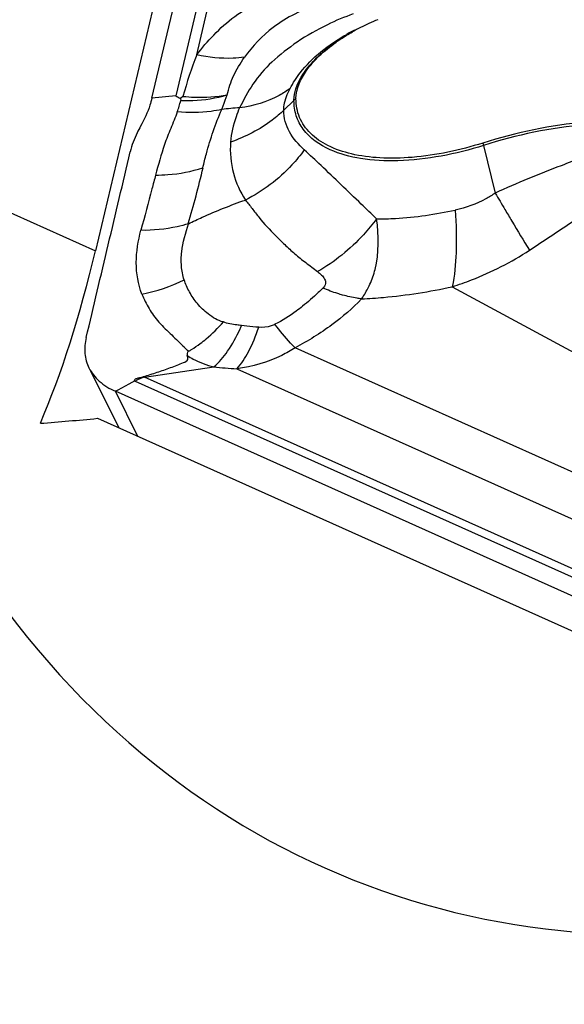
# Model space of a CAD drawing. Units: millimetres. Extents: x 0 to 841, y 0 to 594.
# Drawn here: x 196 to 199, y 227 to 232 of the extents above; entities that cross this region are included whole.
import ezdxf

# ---------------------------------------------------------------- set-up
doc = ezdxf.new("R2010")
doc.units = ezdxf.units.MM
doc.header["$LTSCALE"] = 46.255
doc.layers.add('607065213-000_CL', color=7, linetype='CONTINUOUS')
doc.layers.add('607078955-000_CL', color=7, linetype='CONTINUOUS')

msp = doc.modelspace()

# ---------------------------------------------------------------- linework, layer by layer
at = {"layer": '607065213-000_CL', "color": 7, "linetype": 'CONTINUOUS'}
for p, q in [((197.1105, 231.4223), (197.8343, 234.4781)), ((197.2663, 231.4317), (197.253, 231.4216)), ((197.253, 231.4216), (197.2552, 231.4109)), ((196.8028, 230.0557), (196.9446, 229.7702)), ((197.011, 229.9992), (197.0244, 230.0064)), ((200.0652, 228.5466), (196.9274, 229.9539))]:
    msp.add_line(p, q, dxfattribs=at)
at = {"layer": '607065213-000_CL', "color": 9, "linetype": 'CONTINUOUS'}
for p, q in [((197.9528, 234.4868), (197.2296, 231.4338)), ((197.335, 231.6403), (198.0094, 234.4876)), ((197.2296, 231.4338), (197.1105, 231.4223)), ((197.8222, 231.4115), (197.7712, 231.3624)), ((198.7719, 231.186), (198.8301, 230.9472)), ((198.6155, 230.4777), (199.321, 230.0962)), ((197.5857, 230.2806), (197.5601, 230.2836)), ((200.1912, 229.1118), (197.8281, 230.1716)), ((197.0737, 230.0249), (197.4204, 230.076)), ((197.5359, 230.0664), (199.952, 228.9828)), ((199.9975, 228.7135), (197.0737, 230.0249)), ((196.9408, 229.9611), (196.9961, 229.9911)), ((196.9961, 229.9911), (197.011, 229.9992)), ((197.0272, 230.0051), (200.1622, 228.5991)), ((196.9274, 229.9539), (196.9408, 229.9611)), ((197.0399, 229.7275), (196.9274, 229.954))]:
    msp.add_line(p, q, dxfattribs=at)
at = {"layer": '607065213-000_CL', "color": 7, "linetype": 'CONTINUOUS'}
for centre, radius, start, end in [((198.6304, 230.8418), 1.0488, 114.3456, 119.4366), ((198.6484, 230.8033), 1.0914, 111.863, 114.3705), ((198.5292, 231.0056), 0.8562, 125.0029, 125.3738)]:
    msp.add_arc(centre, radius, start, end, dxfattribs=at)
at = {"layer": '607065213-000_CL', "color": 9, "linetype": 'CONTINUOUS'}
for centre, radius, start, end in [((198.6286, 230.777), 1.1073, 117.0446, 119.3192), ((196.5631, 231.5955), 0.7163, 340.2766, 345.0658), ((197.951, 231.2772), 0.1861, 129.6916, 133.8271), ((197.6231, 230.1416), 1.235, 93.4032, 97.5598), ((191.2664, 224.0261), 9.7265, 46.53212, 47.20775), ((199.7976, 231.4361), 1.0558, 193.0363, 193.7055), ((236.5213, 253.2815), 43.8115, 210.64917, 210.77426), ((196.8955, 231.2688), 0.8447, 281.2665, 296.4623), ((196.6847, 230.6617), 0.9535, 335.4755, 336.6425), ((197.7299, 233.0885), 3.0284, 264.1342, 266.3262), ((197.1419, 230.2034), 0.1911, 247.2539, 249.0875), ((197.1142, 230.1991), 0.2126, 245.0037, 245.8471)]:
    msp.add_arc(centre, radius, start, end, dxfattribs=at)
for points, knots in [([(197.335, 231.6403), (197.3616, 231.6747), (197.4199, 231.7441), (197.5271, 231.8388), (197.6616, 231.9184), (197.7624, 231.9626), (197.8177, 231.9773)], [0, 0, 0, 0, 0.218105, 0.453165, 0.71296, 1, 1, 1, 1]), ([(197.9452, 231.8919), (197.8641, 231.867), (197.7222, 231.7979), (197.6144, 231.6842), (197.5745, 231.6277)], [0, 0, 0, 0, 0.550772, 1, 1, 1, 1]), ([(197.9896, 231.7908), (197.9375, 231.7654), (197.8401, 231.7094), (197.7125, 231.611), (197.6137, 231.4988), (197.5705, 231.4149), (197.5498, 231.3745)], [0, 0, 0, 0, 0.281207, 0.54375, 0.779734, 1, 1, 1, 1]), ([(197.8029, 231.4716), (197.8172, 231.4994), (197.8618, 231.5666), (197.9559, 231.6611), (198.0409, 231.7169), (198.0864, 231.7425)], [0, 0, 0, 0, 0.235768, 0.605737, 1, 1, 1, 1]), ([(197.8222, 231.4115), (197.8222, 231.4636), (197.8628, 231.5472), (197.9456, 231.6379), (198.0019, 231.683), (198.0329, 231.7047)], [0, 0, 0, 0, 0.421764, 0.693278, 1, 1, 1, 1]), ([(197.5745, 231.6277), (197.5554, 231.6251), (197.4754, 231.6185), (197.3944, 231.6269), (197.335, 231.6403)], [0, 0, 0, 0, 0.240852, 1, 1, 1, 1]), ([(197.4874, 231.4392), (197.4954, 231.4718), (197.517, 231.5385), (197.5538, 231.5982), (197.5745, 231.6277)], [0, 0, 0, 0, 0.482725, 1, 1, 1, 1]), ([(197.8029, 231.4716), (197.7857, 231.4587), (197.7089, 231.4094), (197.6187, 231.3832), (197.5498, 231.3745)], [0, 0, 0, 0, 0.23668, 1, 1, 1, 1]), ([(197.7712, 231.3624), (197.7711, 231.3709), (197.7742, 231.4091), (197.7888, 231.4456), (197.8029, 231.4716)], [0, 0, 0, 0, 0.222658, 1, 1, 1, 1]), ([(197.2552, 231.4109), (197.2751, 231.4102), (197.3532, 231.4105), (197.4314, 231.4229), (197.4874, 231.4392)], [0, 0, 0, 0, 0.254116, 1, 1, 1, 1]), ([(197.2663, 231.4317), (197.2853, 231.4298), (197.359, 231.4248), (197.4335, 231.4294), (197.4874, 231.4392)], [0, 0, 0, 0, 0.258443, 1, 1, 1, 1]), ([(197.4607, 231.366), (197.4629, 231.3723), (197.4717, 231.3968), (197.4805, 231.4212), (197.4874, 231.4392)], [0, 0, 0, 0, 0.25835, 1, 1, 1, 1]), ([(198.0031, 231.1642), (197.9516, 231.1873), (197.8798, 231.2367), (197.8296, 231.334), (197.8222, 231.3857), (197.8222, 231.4115)], [0, 0, 0, 0, 0.524593, 0.76059, 1, 1, 1, 1]), ([(197.2374, 231.3538), (197.2283, 231.3255), (197.2044, 231.2719), (197.1641, 231.1678), (197.1424, 231.0887), (197.1291, 231.0374)], [0, 0, 0, 0, 0.266305, 0.525071, 1, 1, 1, 1]), ([(197.4607, 231.366), (197.443, 231.3622), (197.3693, 231.3496), (197.2938, 231.3487), (197.2374, 231.3538)], [0, 0, 0, 0, 0.242122, 1, 1, 1, 1]), ([(197.366, 231.0735), (197.3712, 231.0972), (197.3957, 231.1967), (197.429, 231.2944), (197.4607, 231.366)], [0, 0, 0, 0, 0.236205, 1, 1, 1, 1]), ([(197.5498, 231.3745), (197.5434, 231.3599), (197.5215, 231.3048), (197.5076, 231.2461), (197.5046, 231.2028)], [0, 0, 0, 0, 0.26877, 1, 1, 1, 1]), ([(197.7712, 231.3624), (197.7529, 231.3449), (197.6735, 231.2774), (197.5791, 231.2281), (197.5046, 231.2028)], [0, 0, 0, 0, 0.243676, 1, 1, 1, 1]), ([(197.874, 231.1636), (197.8452, 231.1901), (197.8058, 231.2341), (197.7762, 231.3056), (197.7713, 231.3433), (197.7712, 231.3624)], [0, 0, 0, 0, 0.510351, 0.750735, 1, 1, 1, 1]), ([(199.7211, 231.2626), (199.654, 231.279), (199.5075, 231.2985), (199.1863, 231.2917), (198.9376, 231.2383), (198.7719, 231.186)], [0, 0, 0, 0, 0.215455, 0.457974, 1, 1, 1, 1]), ([(197.5046, 231.2028), (197.501, 231.1507), (197.5095, 231.0475), (197.5527, 230.9538), (197.579, 230.9124)], [0, 0, 0, 0, 0.515907, 1, 1, 1, 1]), ([(197.874, 231.1636), (197.8548, 231.1372), (197.7722, 231.0369), (197.6659, 230.9558), (197.579, 230.9124)], [0, 0, 0, 0, 0.251389, 1, 1, 1, 1]), ([(198.7719, 231.186), (198.6334, 231.1422), (198.4261, 231.1008), (198.1647, 231.1128), (198.0515, 231.1425), (198.0031, 231.1642)], [0, 0, 0, 0, 0.557224, 0.796522, 1, 1, 1, 1]), ([(199.0017, 230.6608), (199.0713, 230.7068), (199.2101, 230.7987), (199.4158, 230.9374), (199.6154, 231.0741), (199.7499, 231.1594), (199.819, 231.1943)], [0, 0, 0, 0, 0.256296, 0.511662, 0.76227, 1, 1, 1, 1]), ([(199.2691, 231.1243), (199.2329, 231.1113), (199.0847, 231.0569), (198.9386, 230.9967), (198.8301, 230.9472)], [0, 0, 0, 0, 0.244096, 1, 1, 1, 1]), ([(197.1291, 231.0374), (197.1495, 231.0374), (197.2295, 231.0403), (197.3092, 231.0552), (197.366, 231.0735)], [0, 0, 0, 0, 0.254434, 1, 1, 1, 1]), ([(198.2363, 230.8176), (198.2105, 230.8425), (198.1178, 230.9319), (198.0251, 231.0213), (197.9577, 231.0852)], [0, 0, 0, 0, 0.278497, 1, 1, 1, 1]), ([(197.1291, 231.0374), (197.1229, 231.0143), (197.0981, 230.922), (197.0741, 230.8296), (197.0557, 230.7604)], [0, 0, 0, 0, 0.251224, 1, 1, 1, 1]), ([(197.2937, 230.7936), (197.3166, 230.8046), (197.41, 230.8481), (197.5057, 230.8868), (197.579, 230.9124)], [0, 0, 0, 0, 0.24654, 1, 1, 1, 1]), ([(197.579, 230.9124), (197.5908, 230.8989), (197.6129, 230.8694), (197.6599, 230.8076), (197.7153, 230.7475), (197.7764, 230.688), (197.8263, 230.6417), (197.882, 230.5976), (197.9209, 230.5689), (197.9401, 230.5535)], [0, 0, 0, 0, 0.105151, 0.216111, 0.455854, 0.583592, 0.716556, 0.855317, 1, 1, 1, 1]), ([(198.8301, 230.9472), (198.815, 230.9367), (198.7532, 230.8983), (198.6834, 230.8737), (198.6304, 230.8622)], [0, 0, 0, 0, 0.253173, 1, 1, 1, 1]), ([(198.2363, 230.8176), (198.2676, 230.8175), (198.4, 230.8214), (198.5317, 230.8408), (198.6304, 230.8622)], [0, 0, 0, 0, 0.236912, 1, 1, 1, 1]), ([(198.6304, 230.8622), (198.6352, 230.791), (198.6386, 230.6624), (198.6271, 230.5337), (198.6155, 230.4777)], [0, 0, 0, 0, 0.555034, 1, 1, 1, 1]), ([(198.8789, 230.865), (198.8905, 230.8455), (198.9312, 230.7773), (198.9721, 230.7093), (199.0017, 230.6608)], [0, 0, 0, 0, 0.285385, 1, 1, 1, 1]), ([(198.2363, 230.8176), (198.2155, 230.7902), (198.1305, 230.6883), (198.026, 230.6014), (197.9401, 230.5535)], [0, 0, 0, 0, 0.258936, 1, 1, 1, 1]), ([(198.2025, 230.4902), (198.2139, 230.514), (198.2501, 230.6195), (198.2469, 230.734), (198.2363, 230.8176)], [0, 0, 0, 0, 0.238165, 1, 1, 1, 1]), ([(197.0606, 230.4404), (197.0414, 230.4903), (197.0231, 230.5999), (197.0418, 230.7077), (197.0557, 230.7604)], [0, 0, 0, 0, 0.495009, 1, 1, 1, 1]), ([(197.2937, 230.7936), (197.275, 230.7878), (197.1974, 230.767), (197.1164, 230.7594), (197.0557, 230.7604)], [0, 0, 0, 0, 0.244406, 1, 1, 1, 1]), ([(197.272, 230.5126), (197.2654, 230.535), (197.2561, 230.5815), (197.2584, 230.6776), (197.2793, 230.7474), (197.2937, 230.7936)], [0, 0, 0, 0, 0.245206, 0.492397, 1, 1, 1, 1]), ([(198.6155, 230.4777), (198.648, 230.4881), (198.7825, 230.5358), (198.9109, 230.6013), (199.0017, 230.6608)], [0, 0, 0, 0, 0.239133, 1, 1, 1, 1]), ([(197.4685, 230.301), (197.4407, 230.3079), (197.393, 230.3366), (197.3379, 230.3907), (197.2974, 230.4494), (197.2793, 230.4915), (197.272, 230.5126)], [0, 0, 0, 0, 0.288333, 0.540655, 0.775747, 1, 1, 1, 1]), ([(197.9401, 230.5535), (197.9472, 230.5483), (197.9604, 230.5371), (197.9766, 230.5179), (197.9835, 230.4921), (197.9734, 230.4769), (197.9671, 230.471)], [0, 0, 0, 0, 0.26313, 0.511415, 0.743183, 1, 1, 1, 1]), ([(197.9671, 230.471), (197.9594, 230.4632), (197.9269, 230.4314), (197.8927, 230.4013), (197.8657, 230.3798)], [0, 0, 0, 0, 0.240755, 1, 1, 1, 1]), ([(198.0657, 230.436), (198.0575, 230.4383), (198.0241, 230.4483), (197.9913, 230.4606), (197.9671, 230.471)], [0, 0, 0, 0, 0.244002, 1, 1, 1, 1]), ([(198.1612, 230.4169), (198.165, 230.4226), (198.1801, 230.4463), (198.1934, 230.4711), (198.2025, 230.4902)], [0, 0, 0, 0, 0.244606, 1, 1, 1, 1]), ([(198.1612, 230.4169), (198.1979, 230.4185), (198.3505, 230.4289), (198.502, 230.4531), (198.6155, 230.4777)], [0, 0, 0, 0, 0.240196, 1, 1, 1, 1]), ([(198.1612, 230.4169), (198.1158, 230.3694), (198.0101, 230.279), (197.8923, 230.2055), (197.8281, 230.1716)], [0, 0, 0, 0, 0.475403, 1, 1, 1, 1]), ([(198.1612, 230.4169), (198.1535, 230.4178), (198.1213, 230.4223), (198.0895, 230.4294), (198.0657, 230.436)], [0, 0, 0, 0, 0.241297, 1, 1, 1, 1]), ([(197.8657, 230.3798), (197.8553, 230.3716), (197.8113, 230.3381), (197.7644, 230.3084), (197.727, 230.2893)], [0, 0, 0, 0, 0.241208, 1, 1, 1, 1]), ([(197.3524, 230.1928), (197.3626, 230.2005), (197.404, 230.2335), (197.4418, 230.271), (197.4685, 230.301)], [0, 0, 0, 0, 0.240967, 1, 1, 1, 1]), ([(197.4204, 230.076), (197.4472, 230.0983), (197.4973, 230.1588), (197.5345, 230.2271), (197.5522, 230.2659)], [0, 0, 0, 0, 0.449185, 1, 1, 1, 1]), ([(197.5601, 230.2836), (197.552, 230.2844), (197.5212, 230.288), (197.49, 230.2929), (197.4685, 230.301)], [0, 0, 0, 0, 0.261372, 1, 1, 1, 1]), ([(197.5359, 230.0664), (197.5594, 230.0914), (197.602, 230.159), (197.6313, 230.2323), (197.6454, 230.2743)], [0, 0, 0, 0, 0.436836, 1, 1, 1, 1]), ([(197.727, 230.2893), (197.7208, 230.286), (197.6948, 230.2755), (197.6661, 230.2731), (197.6454, 230.2743)], [0, 0, 0, 0, 0.25362, 1, 1, 1, 1]), ([(197.8281, 230.1716), (197.8201, 230.1793), (197.7841, 230.2165), (197.7515, 230.2569), (197.727, 230.2893)], [0, 0, 0, 0, 0.214771, 1, 1, 1, 1]), ([(197.2945, 230.154), (197.2994, 230.1569), (197.3193, 230.169), (197.3384, 230.1823), (197.3524, 230.1928)], [0, 0, 0, 0, 0.244681, 1, 1, 1, 1]), ([(197.8281, 230.1716), (197.8065, 230.1577), (197.7157, 230.1067), (197.6135, 230.0772), (197.5359, 230.0664)], [0, 0, 0, 0, 0.246785, 1, 1, 1, 1]), ([(197.2945, 230.154), (197.2909, 230.1515), (197.2853, 230.1444), (197.2865, 230.1358), (197.2876, 230.1324)], [0, 0, 0, 0, 0.553359, 1, 1, 1, 1]), ([(197.2876, 230.1324), (197.2972, 230.1261), (197.339, 230.1019), (197.3849, 230.0855), (197.4204, 230.076)], [0, 0, 0, 0, 0.238132, 1, 1, 1, 1])]:
    msp.add_open_spline(points, degree=3, knots=knots, dxfattribs=at)
for points in [[(198.1195, 231.8448), (198.0751, 231.8297), (198.0317, 231.8114), (197.9896, 231.7908)], [(197.335, 231.6403), (197.3087, 231.572), (197.2853, 231.5024), (197.2663, 231.4317)], [(197.2929, 230.7933), (197.32, 230.8861), (197.3439, 230.9799), (197.3669, 231.0738)], [(197.6454, 230.2743), (197.6254, 230.2756), (197.6056, 230.2781), (197.5857, 230.2806)], [(197.2945, 230.154), (197.2873, 230.1605), (197.2801, 230.1671), (197.273, 230.1739)], [(197.0737, 230.0249), (197.0576, 230.0199), (197.042, 230.0132), (197.0272, 230.0051)]]:
    msp.add_open_spline(points, degree=3, dxfattribs=at)
at = {"layer": '607065213-000_CL', "color": 7, "linetype": 'CONTINUOUS'}
for points, knots in [([(198.0381, 231.7069), (198.0442, 231.7112), (198.0692, 231.7282), (198.0951, 231.744), (198.115, 231.7552)], [0, 0, 0, 0, 0.24489, 1, 1, 1, 1]), ([(197.8322, 231.4204), (197.8322, 231.4706), (197.8708, 231.5512), (197.95, 231.639), (198.0038, 231.6826), (198.0336, 231.7037)], [0, 0, 0, 0, 0.422325, 0.693554, 1, 1, 1, 1]), ([(197.1105, 231.4224), (197.1077, 231.4108), (197.0939, 231.3621), (197.0729, 231.3155), (197.0537, 231.2819)], [0, 0, 0, 0, 0.235271, 1, 1, 1, 1]), ([(197.2296, 231.4338), (197.2339, 231.4325), (197.2419, 231.4287), (197.2488, 231.423), (197.253, 231.4216)], [0, 0, 0, 0, 0.50266, 1, 1, 1, 1]), ([(198.769, 231.198), (198.6541, 231.1617), (198.4815, 231.1245), (198.2585, 231.1193), (198.1152, 231.1377), (197.9953, 231.1779), (197.9029, 231.2399), (197.8441, 231.3237), (197.8322, 231.3886), (197.8322, 231.4204)], [0, 0, 0, 0, 0.331251, 0.479659, 0.611738, 0.726135, 0.824471, 0.912542, 1, 1, 1, 1]), ([(199.7274, 231.2753), (199.6596, 231.2919), (199.5117, 231.3116), (199.1874, 231.3047), (198.9363, 231.2508), (198.769, 231.198)], [0, 0, 0, 0, 0.215456, 0.457974, 1, 1, 1, 1]), ([(197.0537, 231.2819), (197.0477, 231.2712), (197.0262, 231.2303), (197.0097, 231.1866), (197.0019, 231.1535)], [0, 0, 0, 0, 0.265542, 1, 1, 1, 1]), ([(196.7816, 230.2229), (196.8003, 230.3004), (196.8365, 230.4556), (196.9102, 230.7657), (196.9657, 230.9983), (197.002, 231.1535)], [0, 0, 0, 0, 0.250047, 0.499983, 1, 1, 1, 1]), ([(197.0606, 230.4404), (197.0708, 230.4156), (197.0945, 230.3658), (197.1451, 230.2968), (197.1988, 230.2467), (197.2418, 230.2054), (197.2625, 230.1841), (197.273, 230.174)], [0, 0, 0, 0, 0.233493, 0.479129, 0.741519, 0.87289, 1, 1, 1, 1]), ([(196.7815, 230.223), (196.7753, 230.1969), (196.7701, 230.1445), (196.7841, 230.0933), (196.7952, 230.071)], [0, 0, 0, 0, 0.518027, 1, 1, 1, 1]), ([(197.068, 230.0271), (197.0795, 230.0307), (197.1026, 230.038), (197.137, 230.0487), (197.171, 230.06), (197.204, 230.0723), (197.2372, 230.0845), (197.2651, 230.0957), (197.2947, 230.1087), (197.2902, 230.1266), (197.2876, 230.1324)], [0, 0, 0, 0, 0.139793, 0.280171, 0.418642, 0.554375, 0.689884, 0.822587, 0.926498, 1, 1, 1, 1]), ([(196.7952, 230.071), (196.8077, 230.0459), (196.8463, 229.998), (196.8984, 229.9669), (196.9274, 229.954)], [0, 0, 0, 0, 0.469104, 1, 1, 1, 1]), ([(197.0244, 230.0064), (197.0236, 230.0073), (197.023, 230.0105), (197.0264, 230.0144), (197.0318, 230.0174), (197.0412, 230.0206), (197.0535, 230.0233), (197.0633, 230.0257), (197.068, 230.0271)], [0, 0, 0, 0, 0.067362, 0.155098, 0.278486, 0.421451, 0.717887, 1, 1, 1, 1])]:
    msp.add_open_spline(points, degree=3, knots=knots, dxfattribs=at)
at = {"layer": '607078955-000_CL', "color": 7, "linetype": 'CONTINUOUS'}
for p, q in [((197.4923, 233.4637), (196.8278, 230.6583)), ((196.8377, 229.8182), (199.7488, 228.5126))]:
    msp.add_line(p, q, dxfattribs=at)
at = {"layer": '607078955-000_CL', "color": 9, "linetype": 'CONTINUOUS'}
msp.add_line((195.4139, 231.2925), (196.8278, 230.6583), dxfattribs=at)
at = {"layer": '607078955-000_CL', "color": 7, "linetype": 'CONTINUOUS'}
for centre, major_axis, ratio, start_param, end_param in [((200.3262, 233.0869), (2.1837, 5.5913), 0.799624, 1.750613, 3.810383), ((194.6767, 235.6207), (-0.8853, 6.8422), 0.329839, -2.631162, -2.423895), ((196.417, 234.8401), (8.1518, 0.8697), 0.614623, -1.619791, -1.584764)]:
    msp.add_ellipse(centre, major_axis=major_axis, ratio=ratio, start_param=start_param, end_param=end_param, dxfattribs=at)

doc.saveas('drawing.dxf')
